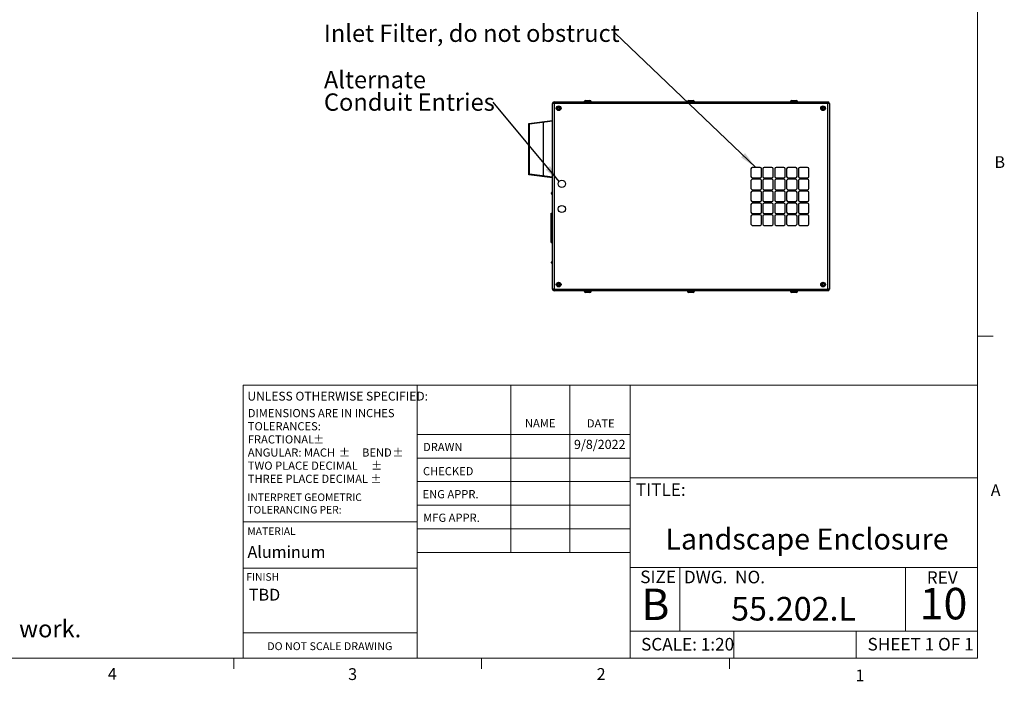
# Model space of a CAD drawing. Units: inches. Extents: x 0.4 to 16.6, y 0.2 to 10.8.
# Drawn here: x 8.8 to 16.6, y 0.2 to 5.5 of the extents above; entities that cross this region are included whole.
import ezdxf

# ---------------------------------------------------------------- set-up
doc = ezdxf.new("R2010")
doc.units = ezdxf.units.IN
doc.header["$MEASUREMENT"] = 0
doc.layers.add('FORMAT', color=7, linetype='Continuous')
doc.styles.add('SLDTEXTSTYLE0', font='TXT', dxfattribs={"width": 0.75})
doc.styles.add('SLDTEXTSTYLE1', font='TXT', dxfattribs={"width": 0.694444})
doc.styles.add('SLDTEXTSTYLE2', font='TXT', dxfattribs={"width": 0.6875})
doc.dimstyles.new('SLDDIMSTYLE4', dxfattribs={"dimtxt": 0.18, "dimasz": 0.14, "dimexe": 0, "dimexo": 0.0625, "dimgap": 0, "dimtad": 0, "dimtih": 1, "dimtoh": 1, "dimdec": 0, "dimrnd": 1e-09, "dimzin": 0, "dimdsep": 46, "dimtxsty": 'Standard', "dimsah": 1, "dimcen": 0.09, "dimadec": 0, "dimazin": 0, "dimtfac": 0.14, "dimtdec": 0, "dimtofl": 0, "dimtmove": 0, "dimatfit": 3, "dimfxl": 0, "dimfrac": 2, "dimtolj": 1, "dimtzin": 0, "dimarcsym": 0})

# ---------------------------------------------------------------- blocks, each defined once
blk = doc.blocks.new('SW_NOTE_0')
at = {"color": 0, "linetype": 'Continuous', "lineweight": 0, "char_height": 0.065, "attachment_point": 1, "style": 'SLDTEXTSTYLE0'}
for s, insert in [('DIMENSIONS ARE IN INCHES', (0, 0.0838)), ('TOLERANCES:', (0, -0.0206)), ('FRACTIONAL', (0, -0.125)), ('%%p', (0.5176, -0.125)), ('ANGULAR: MACH', (0, -0.2293)), ('%%p', (0.7234, -0.2293)), ('BEND', (0.9072, -0.2293)), ('%%p', (1.1478, -0.2293)), ('TWO PLACE DECIMAL', (0, -0.3337)), ('%%p', (0.9794, -0.3337)), ('THREE PLACE DECIMAL', (0, -0.4381)), ('%%p', (0.9738, -0.4381))]:
    blk.add_mtext(s, dxfattribs=dict(at, insert=insert))
blk = doc.blocks.new('SW_NOTE_0_1')
at = {"color": 0, "linetype": 'Continuous', "lineweight": 0, "char_height": 0.06, "attachment_point": 1, "style": 'SLDTEXTSTYLE0'}
for s, insert in [('INTERPRET GEOMETRIC', (0, 0.0773)), ('TOLERANCING PER:', (0, -0.022))]:
    blk.add_mtext(s, dxfattribs=dict(at, insert=insert))
blk = doc.blocks.new('SW_NOTE_0_2')
at = {"layer": 'FORMAT', "color": 0, "insert": (0.8258, -0.0074), "char_height": 0.166667, "attachment_point": 2, "style": 'SLDTEXTSTYLE0'}
blk.add_mtext('Landscape Enclosure', dxfattribs=at)
blk = doc.blocks.new('SW_NOTE_0_8')
at = {"color": 0, "linetype": 'Continuous', "lineweight": 0, "insert": (-2.3127, 0.0695), "char_height": 0.137795, "attachment_point": 1, "style": 'SLDTEXTSTYLE0'}
blk.add_mtext('Inlet Filter, do not obstruct', dxfattribs=at)
blk = doc.blocks.new('SW_NOTE_0_9')
at = {"color": 0, "linetype": 'Continuous', "lineweight": 0, "attachment_point": 1, "style": 'SLDTEXTSTYLE0'}
for s, insert, char_height in [('Alternate', (-1.3433, 0.2479), 0.1378), ('Conduit Entries', (-1.3433, 0.0698), 0.137795)]:
    blk.add_mtext(s, dxfattribs=dict(at, insert=insert, char_height=char_height))

msp = doc.modelspace()

# ---------------------------------------------------------------- linework, layer by layer
at = {"color": 7, "linetype": 'Continuous', "lineweight": 18}
for p, q in [((16.37625, 0.39207), (16.37625, 10.64207)), ((16.37625, 2.95029), (16.50125, 2.95029)), ((10.54451, 0.39207), (10.54451, 2.55905)), ((10.54451, 2.55905), (16.37625, 2.55905)), ((11.92596, 2.55905), (11.92596, 0.39207)), ((12.66996, 2.55905), (12.66996, 1.23142)), ((13.13848, 2.55905), (13.13848, 1.23142)), ((13.61753, 2.55905), (13.61753, 0.39207)), ((11.92596, 2.16892), (13.61753, 2.16892)), ((11.92596, 1.98142), (13.61753, 1.98142)), ((13.61753, 1.82325), (16.37625, 1.82325)), ((11.92596, 1.79392), (13.61753, 1.79392)), ((13.61753, 1.60642), (11.92596, 1.60642)), ((10.54451, 1.4743), (11.92596, 1.4743)), ((13.61753, 1.41892), (11.92596, 1.41892)), ((13.61753, 1.23142), (11.92596, 1.23142)), ((10.54451, 1.1051), (11.92596, 1.1051)), ((13.61753, 1.11194), (16.37625, 1.11194)), ((14.01308, 1.11194), (14.01308, 0.60496)), ((15.80432, 1.11194), (15.80432, 0.60496)), ((10.54451, 0.59282), (11.92596, 0.59282)), ((13.61753, 0.60496), (16.37625, 0.60496)), ((14.44067, 0.60496), (14.44067, 0.39207)), ((15.41258, 0.60496), (15.41258, 0.39207)), ((16.37625, 0.39207), (0.62625, 0.39207)), ((10.46975, 0.39207), (10.46975, 0.30727)), ((12.4385, 0.39207), (12.4385, 0.30727)), ((14.40725, 0.39207), (14.40725, 0.30727))]:
    msp.add_line(p, q, dxfattribs=at)
at = {"color": 7, "linetype": 'Continuous', "lineweight": 25}
for p, q in [((13.00046, 3.32303), (13.00046, 4.79643)), ((13.01376, 4.79643), (13.00046, 4.79643)), ((13.01376, 4.80973), (15.18716, 4.80973)), ((13.01376, 4.80973), (13.01376, 4.79643)), ((13.01376, 4.79643), (13.01376, 3.32303)), ((15.18716, 4.79643), (13.01376, 4.79643)), ((13.25421, 4.81223), (13.25421, 4.80973)), ((13.26421, 4.82223), (13.29921, 4.82223)), ((13.30921, 4.80973), (13.30921, 4.81223)), ((14.07296, 4.81223), (14.07296, 4.80973)), ((14.08296, 4.82223), (14.11796, 4.82223)), ((14.12796, 4.80973), (14.12796, 4.81223)), ((14.89171, 4.81223), (14.89171, 4.80973)), ((14.90171, 4.82223), (14.93671, 4.82223)), ((14.94671, 4.80973), (14.94671, 4.81223)), ((15.18716, 4.80973), (15.18716, 4.79643)), ((15.18716, 3.32303), (15.18716, 4.79643)), ((15.20046, 4.79643), (15.18716, 4.79643)), ((15.20046, 4.79643), (15.20046, 3.32303)), ((12.81296, 4.63785), (13.00046, 4.66285)), ((12.81296, 4.2316), (12.81296, 4.63785)), ((13.00046, 4.65781), (12.81807, 4.63349)), ((12.81807, 4.23597), (12.81807, 4.63349)), ((12.92966, 4.22109), (12.92966, 4.64837)), ((13.00046, 4.2066), (12.81296, 4.2316)), ((13.00046, 4.21165), (12.81807, 4.23597)), ((14.57786, 4.27978), (14.57786, 4.21728)), ((14.65036, 4.28978), (14.58786, 4.28978)), ((14.66036, 4.21728), (14.66036, 4.27978)), ((14.67226, 4.27978), (14.67226, 4.21728)), ((14.74476, 4.28978), (14.68226, 4.28978)), ((14.75476, 4.21728), (14.75476, 4.27978)), ((14.76666, 4.27978), (14.76666, 4.21728)), ((14.83916, 4.28978), (14.77666, 4.28978)), ((14.84916, 4.21728), (14.84916, 4.27978)), ((14.86106, 4.27978), (14.86106, 4.21728)), ((14.93356, 4.28978), (14.87106, 4.28978)), ((14.94356, 4.21728), (14.94356, 4.27978)), ((14.95546, 4.27978), (14.95546, 4.21728)), ((15.02796, 4.28978), (14.96546, 4.28978)), ((15.03796, 4.21728), (15.03796, 4.27978)), ((14.57786, 4.18538), (14.57786, 4.12288)), ((14.58786, 4.20728), (14.65036, 4.20728)), ((14.65036, 4.19538), (14.58786, 4.19538)), ((14.66036, 4.12288), (14.66036, 4.18538)), ((14.67226, 4.18538), (14.67226, 4.12288)), ((14.68226, 4.20728), (14.74476, 4.20728)), ((14.74476, 4.19538), (14.68226, 4.19538)), ((14.75476, 4.12288), (14.75476, 4.18538)), ((14.76666, 4.18538), (14.76666, 4.12288)), ((14.77666, 4.20728), (14.83916, 4.20728)), ((14.83916, 4.19538), (14.77666, 4.19538)), ((14.84916, 4.12288), (14.84916, 4.18538)), ((14.86106, 4.18538), (14.86106, 4.12288)), ((14.87106, 4.20728), (14.93356, 4.20728)), ((14.93356, 4.19538), (14.87106, 4.19538)), ((14.94356, 4.12288), (14.94356, 4.18538)), ((14.95546, 4.18538), (14.95546, 4.12288)), ((14.96546, 4.20728), (15.02796, 4.20728)), ((15.02796, 4.19538), (14.96546, 4.19538)), ((15.03796, 4.12288), (15.03796, 4.18538)), ((12.99296, 4.08185), (12.99296, 4.0876)), ((13.00046, 4.0926), (12.99796, 4.0926)), ((12.99796, 4.07685), (13.00046, 4.07685)), ((14.57786, 4.09098), (14.57786, 4.02848)), ((14.58786, 4.11288), (14.65036, 4.11288)), ((14.65036, 4.10098), (14.58786, 4.10098)), ((14.66036, 4.02848), (14.66036, 4.09098)), ((14.67226, 4.09098), (14.67226, 4.02848)), ((14.68226, 4.11288), (14.74476, 4.11288)), ((14.74476, 4.10098), (14.68226, 4.10098)), ((14.75476, 4.02848), (14.75476, 4.09098)), ((14.76666, 4.09098), (14.76666, 4.02848)), ((14.77666, 4.11288), (14.83916, 4.11288)), ((14.83916, 4.10098), (14.77666, 4.10098)), ((14.84916, 4.02848), (14.84916, 4.09098)), ((14.86106, 4.09098), (14.86106, 4.02848)), ((14.87106, 4.11288), (14.93356, 4.11288)), ((14.93356, 4.10098), (14.87106, 4.10098)), ((14.94356, 4.02848), (14.94356, 4.09098)), ((14.95546, 4.09098), (14.95546, 4.02848)), ((14.96546, 4.11288), (15.02796, 4.11288)), ((15.02796, 4.10098), (14.96546, 4.10098)), ((15.03796, 4.02848), (15.03796, 4.09098)), ((14.57786, 3.99658), (14.57786, 3.93408)), ((14.58786, 4.01848), (14.65036, 4.01848)), ((14.65036, 4.00658), (14.58786, 4.00658)), ((14.66036, 3.93408), (14.66036, 3.99658)), ((14.67226, 3.99658), (14.67226, 3.93408)), ((14.68226, 4.01848), (14.74476, 4.01848)), ((14.74476, 4.00658), (14.68226, 4.00658)), ((14.75476, 3.93408), (14.75476, 3.99658)), ((14.76666, 3.99658), (14.76666, 3.93408)), ((14.77666, 4.01848), (14.83916, 4.01848)), ((14.83916, 4.00658), (14.77666, 4.00658)), ((14.84916, 3.93408), (14.84916, 3.99658)), ((14.86106, 3.99658), (14.86106, 3.93408)), ((14.87106, 4.01848), (14.93356, 4.01848)), ((14.93356, 4.00658), (14.87106, 4.00658)), ((14.94356, 3.93408), (14.94356, 3.99658)), ((14.95546, 3.99658), (14.95546, 3.93408)), ((14.96546, 4.01848), (15.02796, 4.01848)), ((15.02796, 4.00658), (14.96546, 4.00658)), ((15.03796, 3.93408), (15.03796, 3.99658)), ((12.99046, 3.92723), (13.00046, 3.92723)), ((12.99046, 3.91973), (12.99046, 3.92723)), ((12.99046, 3.91973), (13.00046, 3.91973)), ((12.99046, 3.69973), (12.99046, 3.91973)), ((14.58786, 3.92408), (14.65036, 3.92408)), ((14.65036, 3.91218), (14.58786, 3.91218)), ((14.68226, 3.92408), (14.74476, 3.92408)), ((14.74476, 3.91218), (14.68226, 3.91218)), ((14.77666, 3.92408), (14.83916, 3.92408)), ((14.83916, 3.91218), (14.77666, 3.91218)), ((14.87106, 3.92408), (14.93356, 3.92408)), ((14.93356, 3.91218), (14.87106, 3.91218)), ((14.96546, 3.92408), (15.02796, 3.92408)), ((15.02796, 3.91218), (14.96546, 3.91218)), ((14.57786, 3.90218), (14.57786, 3.83968)), ((14.66036, 3.83968), (14.66036, 3.90218)), ((14.67226, 3.90218), (14.67226, 3.83968)), ((14.75476, 3.83968), (14.75476, 3.90218)), ((14.76666, 3.90218), (14.76666, 3.83968)), ((14.84916, 3.83968), (14.84916, 3.90218)), ((14.86106, 3.90218), (14.86106, 3.83968)), ((14.94356, 3.83968), (14.94356, 3.90218)), ((14.95546, 3.90218), (14.95546, 3.83968)), ((15.03796, 3.83968), (15.03796, 3.90218)), ((12.99296, 3.80685), (12.99296, 3.8126)), ((13.00046, 3.8176), (12.99796, 3.8176)), ((12.99796, 3.80185), (13.00046, 3.80185)), ((14.58786, 3.82968), (14.65036, 3.82968)), ((14.68226, 3.82968), (14.74476, 3.82968)), ((14.77666, 3.82968), (14.83916, 3.82968)), ((14.87106, 3.82968), (14.93356, 3.82968)), ((14.96546, 3.82968), (15.02796, 3.82968)), ((12.99046, 3.69223), (12.99046, 3.69973)), ((12.99046, 3.69973), (13.00046, 3.69973)), ((12.99046, 3.69223), (13.00046, 3.69223)), ((12.99296, 3.53185), (12.99296, 3.5376)), ((13.00046, 3.5426), (12.99796, 3.5426)), ((12.99796, 3.52685), (13.00046, 3.52685)), ((13.01376, 3.32303), (13.00046, 3.32303)), ((13.01376, 3.32303), (13.01376, 3.30973)), ((13.01376, 3.32303), (15.18716, 3.32303)), ((15.18716, 3.30973), (13.01376, 3.30973)), ((13.25421, 3.30973), (13.25421, 3.30723)), ((13.29921, 3.29723), (13.26421, 3.29723)), ((13.30921, 3.30723), (13.30921, 3.30973)), ((14.07296, 3.30973), (14.07296, 3.30723)), ((14.11796, 3.29723), (14.08296, 3.29723)), ((14.12796, 3.30723), (14.12796, 3.30973)), ((14.89171, 3.30973), (14.89171, 3.30723)), ((14.93671, 3.29723), (14.90171, 3.29723)), ((14.94671, 3.30723), (14.94671, 3.30973)), ((15.20046, 3.32303), (15.18716, 3.32303)), ((15.18716, 3.32303), (15.18716, 3.30973))]:
    msp.add_line(p, q, dxfattribs=at)
at = {"color": 8, "linetype": 'Continuous', "lineweight": 25}
for p, q in [((13.30921, 4.81223), (13.25421, 4.81223)), ((14.12796, 4.81223), (14.07296, 4.81223)), ((14.94671, 4.81223), (14.89171, 4.81223)), ((12.99796, 4.0926), (12.99796, 4.07685)), ((12.99796, 3.8176), (12.99796, 3.80185)), ((12.99796, 3.5426), (12.99796, 3.52685)), ((13.25421, 3.30723), (13.30921, 3.30723)), ((14.07296, 3.30723), (14.12796, 3.30723)), ((14.89171, 3.30723), (14.94671, 3.30723))]:
    msp.add_line(p, q, dxfattribs=at)
at = {"color": 7, "linetype": 'Continuous', "lineweight": 25}
for centre, radius in [((13.05046, 4.75973), 0.0187), ((13.05046, 4.75973), 0.01625), ((15.15046, 4.75973), 0.0187), ((15.15046, 4.75973), 0.01625), ((13.07546, 4.15973), 0.02854), ((13.07546, 3.95973), 0.02854), ((13.05046, 3.35973), 0.0187), ((13.05046, 3.35973), 0.01625), ((15.15046, 3.35973), 0.0187), ((15.15046, 3.35973), 0.01625)]:
    msp.add_circle(centre, radius, dxfattribs=at)
for centre, radius, start, end in [((13.01376, 4.79643), 0.0133, 90, 180), ((13.26421, 4.81223), 0.01, 90, 180), ((13.29921, 4.81223), 0.01, 0, 90), ((14.08296, 4.81223), 0.01, 90, 180), ((14.11796, 4.81223), 0.01, 0, 90), ((14.90171, 4.81223), 0.01, 90, 180), ((14.93671, 4.81223), 0.01, 0, 90), ((15.18716, 4.79643), 0.0133, 0, 90), ((14.58786, 4.27978), 0.01, 90, 180), ((14.65036, 4.27978), 0.01, 0, 90), ((14.68226, 4.27978), 0.01, 90, 180), ((14.74476, 4.27978), 0.01, 0, 90), ((14.77666, 4.27978), 0.01, 90, 180), ((14.83916, 4.27978), 0.01, 0, 90), ((14.87106, 4.27978), 0.01, 90, 180), ((14.93356, 4.27978), 0.01, 0, 90), ((14.96546, 4.27978), 0.01, 90, 180), ((15.02796, 4.27978), 0.01, 0, 90), ((14.58786, 4.21728), 0.01, 180, 270), ((14.58786, 4.18538), 0.01, 90, 180), ((14.65036, 4.21728), 0.01, 270, 0), ((14.65036, 4.18538), 0.01, 0, 90), ((14.68226, 4.21728), 0.01, 180, 270), ((14.68226, 4.18538), 0.01, 90, 180), ((14.74476, 4.21728), 0.01, 270, 0), ((14.74476, 4.18538), 0.01, 0, 90), ((14.77666, 4.21728), 0.01, 180, 270), ((14.77666, 4.18538), 0.01, 90, 180), ((14.83916, 4.21728), 0.01, 270, 0), ((14.83916, 4.18538), 0.01, 0, 90), ((14.87106, 4.21728), 0.01, 180, 270), ((14.87106, 4.18538), 0.01, 90, 180), ((14.93356, 4.21728), 0.01, 270, 0), ((14.93356, 4.18538), 0.01, 0, 90), ((14.96546, 4.21728), 0.01, 180, 270), ((14.96546, 4.18538), 0.01, 90, 180), ((15.02796, 4.21728), 0.01, 270, 0), ((15.02796, 4.18538), 0.01, 0, 90), ((12.99796, 4.0876), 0.005, 90, 180), ((12.99796, 4.08185), 0.005, 180, 270), ((14.58786, 4.12288), 0.01, 180, 270), ((14.58786, 4.09098), 0.01, 90, 180), ((14.65036, 4.12288), 0.01, 270, 0), ((14.65036, 4.09098), 0.01, 0, 90), ((14.68226, 4.12288), 0.01, 180, 270), ((14.68226, 4.09098), 0.01, 90, 180), ((14.74476, 4.12288), 0.01, 270, 0), ((14.74476, 4.09098), 0.01, 0, 90), ((14.77666, 4.12288), 0.01, 180, 270), ((14.77666, 4.09098), 0.01, 90, 180), ((14.83916, 4.12288), 0.01, 270, 0), ((14.83916, 4.09098), 0.01, 0, 90), ((14.87106, 4.12288), 0.01, 180, 270), ((14.87106, 4.09098), 0.01, 90, 180), ((14.93356, 4.12288), 0.01, 270, 0), ((14.93356, 4.09098), 0.01, 0, 90), ((14.96546, 4.12288), 0.01, 180, 270), ((14.96546, 4.09098), 0.01, 90, 180), ((15.02796, 4.12288), 0.01, 270, 0), ((15.02796, 4.09098), 0.01, 0, 90), ((14.58786, 4.02848), 0.01, 180, 270), ((14.58786, 3.99658), 0.01, 90, 180), ((14.65036, 4.02848), 0.01, 270, 0), ((14.65036, 3.99658), 0.01, 0, 90), ((14.68226, 4.02848), 0.01, 180, 270), ((14.68226, 3.99658), 0.01, 90, 180), ((14.74476, 4.02848), 0.01, 270, 0), ((14.74476, 3.99658), 0.01, 0, 90), ((14.77666, 4.02848), 0.01, 180, 270), ((14.77666, 3.99658), 0.01, 90, 180), ((14.83916, 4.02848), 0.01, 270, 0), ((14.83916, 3.99658), 0.01, 0, 90), ((14.87106, 4.02848), 0.01, 180, 270), ((14.87106, 3.99658), 0.01, 90, 180), ((14.93356, 4.02848), 0.01, 270, 0), ((14.93356, 3.99658), 0.01, 0, 90), ((14.96546, 4.02848), 0.01, 180, 270), ((14.96546, 3.99658), 0.01, 90, 180), ((15.02796, 4.02848), 0.01, 270, 0), ((15.02796, 3.99658), 0.01, 0, 90), ((14.58786, 3.93408), 0.01, 180, 270), ((14.58786, 3.90218), 0.01, 90, 180), ((14.65036, 3.93408), 0.01, 270, 0), ((14.65036, 3.90218), 0.01, 0, 90), ((14.68226, 3.93408), 0.01, 180, 270), ((14.68226, 3.90218), 0.01, 90, 180), ((14.74476, 3.93408), 0.01, 270, 0), ((14.74476, 3.90218), 0.01, 0, 90), ((14.77666, 3.93408), 0.01, 180, 270), ((14.77666, 3.90218), 0.01, 90, 180), ((14.83916, 3.93408), 0.01, 270, 0), ((14.83916, 3.90218), 0.01, 0, 90), ((14.87106, 3.93408), 0.01, 180, 270), ((14.87106, 3.90218), 0.01, 90, 180), ((14.93356, 3.93408), 0.01, 270, 0), ((14.93356, 3.90218), 0.01, 0, 90), ((14.96546, 3.93408), 0.01, 180, 270), ((14.96546, 3.90218), 0.01, 90, 180), ((15.02796, 3.93408), 0.01, 270, 0), ((15.02796, 3.90218), 0.01, 0, 90), ((14.58786, 3.83968), 0.01, 180, 270), ((14.65036, 3.83968), 0.01, 270, 0), ((14.68226, 3.83968), 0.01, 180, 270), ((14.74476, 3.83968), 0.01, 270, 0), ((14.77666, 3.83968), 0.01, 180, 270), ((14.83916, 3.83968), 0.01, 270, 0), ((14.87106, 3.83968), 0.01, 180, 270), ((14.93356, 3.83968), 0.01, 270, 0), ((14.96546, 3.83968), 0.01, 180, 270), ((15.02796, 3.83968), 0.01, 270, 0), ((12.99796, 3.8126), 0.005, 90, 180), ((12.99796, 3.80685), 0.005, 180, 270), ((12.99796, 3.5376), 0.005, 90, 180), ((12.99796, 3.53185), 0.005, 180, 270), ((13.01376, 3.32303), 0.0133, 180, 270), ((13.26421, 3.30723), 0.01, 180, 270), ((13.29921, 3.30723), 0.01, 270, 0), ((14.08296, 3.30723), 0.01, 180, 270), ((14.11796, 3.30723), 0.01, 270, 0), ((14.90171, 3.30723), 0.01, 180, 270), ((14.93671, 3.30723), 0.01, 270, 0), ((15.18716, 3.32303), 0.0133, 270, 0)]:
    msp.add_arc(centre, radius, start, end, dxfattribs=at)
for points in [[(13.04193, 4.76286), (13.04251, 4.76335), (13.04309, 4.76383), (13.04426, 4.7648), (13.04542, 4.76577), (13.04658, 4.76675), (13.04775, 4.76772), (13.04833, 4.7682), (13.04891, 4.76869)], [(13.04348, 4.7539), (13.04335, 4.75465), (13.04322, 4.7554), (13.04296, 4.75689), (13.0427, 4.75838), (13.04245, 4.75988), (13.04219, 4.76137), (13.04206, 4.76212), (13.04193, 4.76286)], [(13.05201, 4.75077), (13.0513, 4.75103), (13.05059, 4.75129), (13.04917, 4.75181), (13.04775, 4.75234), (13.04632, 4.75286), (13.0449, 4.75338), (13.04419, 4.75364), (13.04348, 4.7539)], [(13.04891, 4.76869), (13.04962, 4.76842), (13.05033, 4.76816), (13.05176, 4.76764), (13.05318, 4.76712), (13.0546, 4.7666), (13.05602, 4.76607), (13.05673, 4.76581), (13.05745, 4.76555)], [(13.059, 4.75659), (13.05841, 4.75611), (13.05783, 4.75562), (13.05667, 4.75465), (13.05551, 4.75368), (13.05434, 4.75271), (13.05318, 4.75174), (13.0526, 4.75125), (13.05201, 4.75077)], [(13.05745, 4.76555), (13.05757, 4.7648), (13.0577, 4.76406), (13.05796, 4.76256), (13.05822, 4.76107), (13.05848, 4.75958), (13.05874, 4.75808), (13.05887, 4.75734), (13.059, 4.75659)], [(15.14193, 4.75659), (15.14206, 4.75734), (15.14219, 4.75808), (15.14245, 4.75958), (15.1427, 4.76107), (15.14296, 4.76256), (15.14322, 4.76406), (15.14335, 4.7648), (15.14348, 4.76555)], [(15.14891, 4.75077), (15.14833, 4.75125), (15.14775, 4.75174), (15.14658, 4.75271), (15.14542, 4.75368), (15.14426, 4.75465), (15.14309, 4.75562), (15.14251, 4.75611), (15.14193, 4.75659)], [(15.14348, 4.76555), (15.14419, 4.76581), (15.1449, 4.76607), (15.14632, 4.7666), (15.14775, 4.76712), (15.14917, 4.76764), (15.15059, 4.76816), (15.1513, 4.76842), (15.15201, 4.76869)], [(15.15745, 4.7539), (15.15673, 4.75364), (15.15602, 4.75338), (15.1546, 4.75286), (15.15318, 4.75234), (15.15176, 4.75181), (15.15033, 4.75129), (15.14962, 4.75103), (15.14891, 4.75077)], [(15.15201, 4.76869), (15.1526, 4.7682), (15.15318, 4.76772), (15.15434, 4.76675), (15.15551, 4.76577), (15.15667, 4.7648), (15.15783, 4.76383), (15.15841, 4.76335), (15.159, 4.76286)], [(15.159, 4.76286), (15.15887, 4.76212), (15.15874, 4.76137), (15.15848, 4.75988), (15.15822, 4.75838), (15.15796, 4.75689), (15.1577, 4.7554), (15.15757, 4.75465), (15.15745, 4.7539)], [(13.04348, 3.36555), (13.04335, 3.3648), (13.04322, 3.36406), (13.04296, 3.36256), (13.0427, 3.36107), (13.04245, 3.35958), (13.04219, 3.35808), (13.04206, 3.35734), (13.04193, 3.35659)], [(13.05201, 3.36869), (13.0513, 3.36842), (13.05059, 3.36816), (13.04917, 3.36764), (13.04775, 3.36712), (13.04632, 3.3666), (13.0449, 3.36607), (13.04419, 3.36581), (13.04348, 3.36555)], [(13.059, 3.36286), (13.05841, 3.36335), (13.05783, 3.36383), (13.05667, 3.3648), (13.05551, 3.36577), (13.05434, 3.36675), (13.05318, 3.36772), (13.0526, 3.3682), (13.05201, 3.36869)], [(13.05745, 3.3539), (13.05757, 3.35465), (13.0577, 3.3554), (13.05796, 3.35689), (13.05822, 3.35838), (13.05848, 3.35988), (13.05874, 3.36137), (13.05887, 3.36212), (13.059, 3.36286)], [(15.14891, 3.36869), (15.14833, 3.3682), (15.14775, 3.36772), (15.14658, 3.36675), (15.14542, 3.36577), (15.14426, 3.3648), (15.14309, 3.36383), (15.14251, 3.36335), (15.14193, 3.36286)], [(15.14193, 3.36286), (15.14206, 3.36212), (15.14219, 3.36137), (15.14245, 3.35988), (15.1427, 3.35838), (15.14296, 3.35689), (15.14322, 3.3554), (15.14335, 3.35465), (15.14348, 3.3539)], [(15.15745, 3.36555), (15.15673, 3.36581), (15.15602, 3.36607), (15.1546, 3.3666), (15.15318, 3.36712), (15.15176, 3.36764), (15.15033, 3.36816), (15.14962, 3.36842), (15.14891, 3.36869)], [(15.159, 3.35659), (15.15887, 3.35734), (15.15874, 3.35808), (15.15848, 3.35958), (15.15822, 3.36107), (15.15796, 3.36256), (15.1577, 3.36406), (15.15757, 3.3648), (15.15745, 3.36555)], [(13.04193, 3.35659), (13.04251, 3.35611), (13.04309, 3.35562), (13.04426, 3.35465), (13.04542, 3.35368), (13.04658, 3.35271), (13.04775, 3.35174), (13.04833, 3.35125), (13.04891, 3.35077)], [(13.04891, 3.35077), (13.04962, 3.35103), (13.05033, 3.35129), (13.05176, 3.35181), (13.05318, 3.35234), (13.0546, 3.35286), (13.05602, 3.35338), (13.05673, 3.35364), (13.05745, 3.3539)], [(15.14348, 3.3539), (15.14419, 3.35364), (15.1449, 3.35338), (15.14632, 3.35286), (15.14775, 3.35234), (15.14917, 3.35181), (15.15059, 3.35129), (15.1513, 3.35103), (15.15201, 3.35077)], [(15.15201, 3.35077), (15.1526, 3.35125), (15.15318, 3.35174), (15.15434, 3.35271), (15.15551, 3.35368), (15.15667, 3.35465), (15.15783, 3.35562), (15.15841, 3.35611), (15.159, 3.35659)]]:
    msp.add_open_spline(points, degree=3, knots=[0, 0, 0, 0, 0.25, 0.25, 0.5, 0.75, 0.75, 1, 1, 1, 1], dxfattribs=at)

# ---------------------------------------------------------------- block references
at = {"color": 7, "linetype": 'Continuous', "lineweight": 0}
for name, p in [('SW_NOTE_0_8', (13.49871, 5.35524)), ('SW_NOTE_0_9', (12.52935, 4.8079)), ('SW_NOTE_0', (10.58166, 2.28682)), ('SW_NOTE_0_1', (10.57814, 1.62245))]:
    msp.add_blockref(name, p, dxfattribs=at)
at = {"layer": 'FORMAT', "color": 7}
msp.add_blockref('SW_NOTE_0_2', (14.19722, 1.42874), dxfattribs=at)

# ---------------------------------------------------------------- texts
at = {"color": 7, "linetype": 'Continuous', "lineweight": 0}
for s, insert, char_height, attachment_point, style in [('B', (16.51148, 4.37909), 0.09375, 1, 'SLDTEXTSTYLE0'), ('UNLESS OTHERWISE SPECIFIED:', (10.57866, 2.50788), 0.07, 1, 'SLDTEXTSTYLE0'), ('NAME', (12.7827, 2.29062), 0.065, 1, 'SLDTEXTSTYLE0'), ('DATE', (13.27448, 2.28888), 0.065, 1, 'SLDTEXTSTYLE0'), ('DRAWN', (11.97337, 2.10152), 0.065, 1, 'SLDTEXTSTYLE0'), ('CHECKED', (11.97273, 1.90927), 0.065, 1, 'SLDTEXTSTYLE0'), ('ENG APPR.', (11.96984, 1.72675), 0.065, 1, 'SLDTEXTSTYLE0'), ('TITLE:', (13.6634, 1.78051), 0.1, 1, 'SLDTEXTSTYLE0'), ('A', (16.48208, 1.77263), 0.09375, 1, 'SLDTEXTSTYLE0'), ('MFG APPR.', (11.97479, 1.53953), 0.065, 1, 'SLDTEXTSTYLE0'), ('MATERIAL', (10.57814, 1.43044), 0.06, 1, 'SLDTEXTSTYLE0'), ('Aluminum', (10.57933, 1.28224), 0.09375, 1, 'SLDTEXTSTYLE0'), ('FINISH', (10.56984, 1.06671), 0.06, 1, 'SLDTEXTSTYLE0'), ('SIZE', (13.69828, 1.08727), 0.1, 1, 'SLDTEXTSTYLE0'), ('DWG.  NO.', (14.04478, 1.08587), 0.1, 1, 'SLDTEXTSTYLE1'), ('REV', (15.97408, 1.08197), 0.1, 1, 'SLDTEXTSTYLE0'), ('TBD', (10.59017, 0.94252), 0.09375, 1, 'SLDTEXTSTYLE0'), ('B', (13.70617, 0.94421), 0.25, 1, 'SLDTEXTSTYLE0'), ('Dimensions are subject to change. Check with Tempest before starting any construction work.', (1.04335, 0.69448), 0.1377953, 1, 'SLDTEXTSTYLE0'), ('SCALE: 1:20', (13.70494, 0.5521), 0.1, 1, 'SLDTEXTSTYLE0'), ('SHEET 1 OF 1', (15.50345, 0.55242), 0.1, 1, 'SLDTEXTSTYLE2'), ('DO NOT SCALE DRAWING', (11.2327, 0.51785), 0.0625, 2, 'SLDTEXTSTYLE0'), ('4', (9.47012, 0.31372), 0.09375, 1, 'SLDTEXTSTYLE0'), ('3', (11.37877, 0.31162), 0.09375, 1, 'SLDTEXTSTYLE0'), ('2', (13.3523, 0.31244), 0.09375, 1, 'SLDTEXTSTYLE0'), ('1', (15.40832, 0.30137), 0.09375, 1, 'SLDTEXTSTYLE0')]:
    msp.add_mtext(s, dxfattribs=dict(at, insert=insert, char_height=char_height, attachment_point=attachment_point, style=style))
at = {"layer": 'FORMAT', "color": 7, "attachment_point": 2, "style": 'SLDTEXTSTYLE0'}
for s, insert, char_height in [('9/8/2022', (13.37663, 2.1261), 0.072917), ('10', (16.10708, 0.94969), 0.25), ('55.202.L', (14.91591, 0.87788), 0.1875)]:
    msp.add_mtext(s, dxfattribs=dict(at, insert=insert, char_height=char_height))

# ---------------------------------------------------------------- leaders
at = {"color": 7, "linetype": 'Continuous', "lineweight": 0}
for points in [[(14.61579, 4.28978), (13.49871, 5.35524)], [(13.05396, 4.1785), (12.52935, 4.8079)]]:
    msp.add_leader(points, dimstyle='SLDDIMSTYLE4', dxfattribs=at)

doc.saveas('drawing.dxf')
